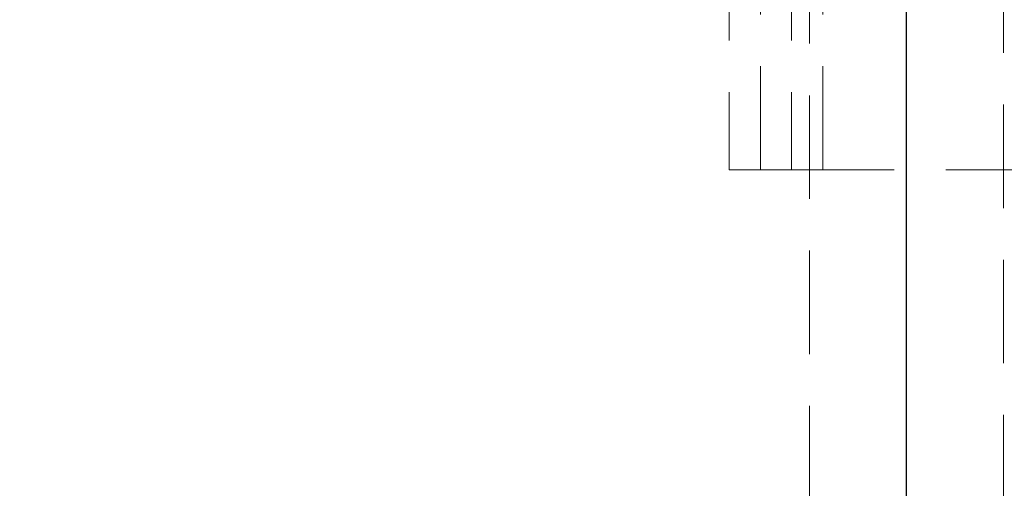
# Model space of a CAD drawing. Units: inches. Extents: x 7 to 265, y 3 to 173.
# Drawn here: x 183 to 191, y 153 to 156 of the extents above; entities that cross this region are included whole.
import ezdxf

# ---------------------------------------------------------------- set-up
doc = ezdxf.new("R2010")
doc.units = ezdxf.units.IN
doc.header["$LTSCALE"] = 16
doc.header["$MEASUREMENT"] = 0
doc.linetypes.add('HIDDEN', pattern=[0.075, 0.05, -0.025])
doc.layers.add('SLD-0', color=2, linetype='Continuous')

# ---------------------------------------------------------------- blocks, each defined once
blk = doc.blocks.new('SW_CENTERMARKSYMBOL_1')
at = {"layer": 'SLD-0', "color": 0}
blk.add_line((0, 0.2), (0, 13.7196), dxfattribs=at)

msp = doc.modelspace()

# ---------------------------------------------------------------- linework, layer by layer
at = {"color": 7, "linetype": 'HIDDEN', "lineweight": 0}
for p, q in [((189.4355, 146.547), (189.4355, 159.2761)), ((190.9355, 159.2761), (190.9355, 146.547)), ((188.8139, 158.172), (188.8139, 155.172)), ((189.0554, 155.172), (189.0554, 158.172)), ((189.2969, 158.172), (189.2969, 155.172)), ((189.5383, 155.172), (189.5383, 158.172)), ((188.8139, 155.172), (189.0554, 155.172)), ((189.2969, 155.172), (189.0554, 155.172)), ((189.2969, 155.172), (189.5383, 155.172)), ((191.2899, 155.172), (189.5383, 155.172))]:
    msp.add_line(p, q, dxfattribs=at)
at = {"color": 7, "linetype": 'Continuous', "lineweight": 15}
for radius, start, end in [(19, 39.41023, 180), (18.8804, 39.7091, 179.63705), (13.6196, 62.33435, 297.66565), (13.5, 63.08259, 296.91741)]:
    msp.add_arc((190.1855, 145.797), radius, start, end, dxfattribs=at)

# ---------------------------------------------------------------- block references
at = {"layer": 'SLD-0', "xscale": -1}
msp.add_blockref('SW_CENTERMARKSYMBOL_1', (190.1855, 145.797), dxfattribs=at)

doc.saveas('drawing.dxf')
